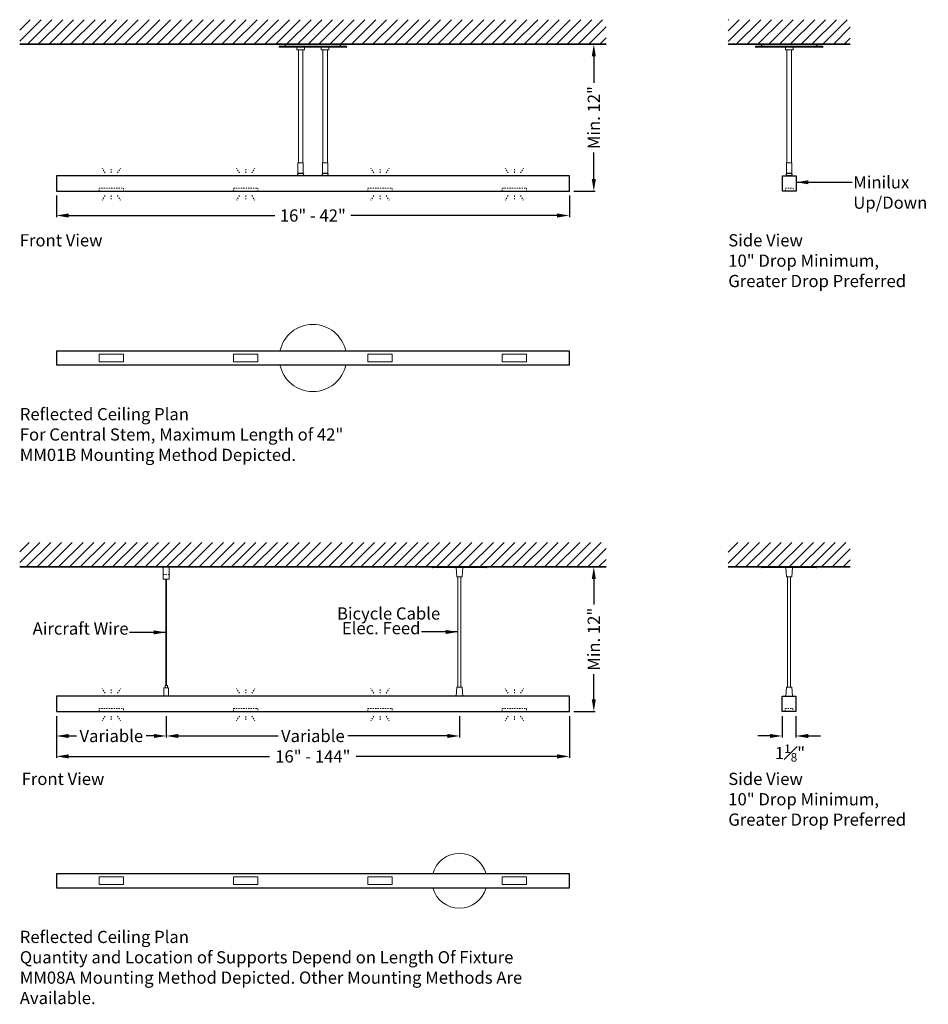
# Model space of a CAD drawing. Units: inches. Extents: x 11.6 to 86, y -5.7 to 75.
import ezdxf

# ---------------------------------------------------------------- set-up
doc = ezdxf.new("R2010")
doc.units = ezdxf.units.IN
doc.header["$LTSCALE"] = 0.1
doc.header["$MEASUREMENT"] = 0
doc.linetypes.add('DASHED', pattern=[0.75, 0.5, -0.25])
doc.linetypes.add('DOT', pattern=[0.25, 0, -0.25])
for name, color, linetype, lineweight in [('I- Ajustable', 7, 'DASHED', 9), ('I- Anno', 7, 'Continuous', 35), ('I- Dotted', 7, 'DOT', 13), ('I- Elevation H', 7, 'Continuous', 25), ('I- Elevation L', 7, 'Continuous', 15), ('I- Elevation M', 7, 'Continuous', 20), ('I- Light', 7, 'Continuous', 25), ('I- Stem H', 7, 'Continuous', 25), ('I- Wall', 7, 'Continuous', 35)]:
    doc.layers.add(name, color=color, linetype=linetype, lineweight=lineweight)
doc.styles.get("Standard").update_dxf_attribs({"font": 'verdana.TTF'})
doc.dimstyles.get("Standard").update_dxf_attribs({"dimtxt": 1, "dimasz": 1, "dimexe": 0.125, "dimexo": 0.375, "dimgap": 0.09, "dimtad": 0, "dimdec": 4, "dimzin": 0, "dimdsep": 46, "dimlunit": 4, "dimtxsty": 'Standard', "dimcen": 0.05875, "dimadec": 0, "dimazin": 0, "dimtfac": 1, "dimtdec": 4, "dimtofl": 0, "dimtmove": 0, "dimatfit": 3, "dimfxl": 0, "dimtolj": 1, "dimtzin": 0, "dimarcsym": 0})

# ---------------------------------------------------------------- blocks, each defined once
blk = doc.blocks.new('*D45')
at = {"layer": 'Defpoints', "color": 0}
for p in [(14.616, 60.931), (56.616, 60.931), (56.616, 58.931)]:
    blk.add_point(p, dxfattribs=at)
at = {"layer": 'I- Elevation H', "color": 0, "lineweight": -2}
for p, q in [((14.616, 60.556), (14.616, 58.806)), ((56.616, 60.556), (56.616, 58.806)), ((15.616, 58.931), (32.5, 58.931)), ((55.616, 58.931), (38.733, 58.931))]:
    blk.add_line(p, q, dxfattribs=at)
at = {"layer": 'I- Elevation H', "color": 0}
for points in [[(15.616, 59.097), (15.616, 58.764), (14.616, 58.931)], [(55.616, 59.097), (55.616, 58.764), (56.616, 58.931)]]:
    blk.add_solid(points, dxfattribs=at)
at = {"layer": 'I- Elevation H', "color": 0, "insert": (35.616, 58.931), "char_height": 1, "attachment_point": 5}
blk.add_mtext('\\A1;16" - 42"', dxfattribs=at)
blk = doc.blocks.new('*D46')
at = {"layer": 'Defpoints', "color": 0}
for p in [(56.445, 72.962), (56.616, 60.931), (58.616, 60.931)]:
    blk.add_point(p, dxfattribs=at)
at = {"layer": 'I- Elevation H', "color": 0, "lineweight": -2}
for p, q in [((56.82, 72.962), (58.741, 72.962)), ((58.616, 71.962), (58.616, 69.798)), ((58.616, 61.931), (58.616, 64.094)), ((56.991, 60.931), (58.741, 60.931))]:
    blk.add_line(p, q, dxfattribs=at)
at = {"layer": 'I- Elevation H', "color": 0}
for points in [[(58.45, 71.962), (58.783, 71.962), (58.616, 72.962)], [(58.45, 61.931), (58.783, 61.931), (58.616, 60.931)]]:
    blk.add_solid(points, dxfattribs=at)
at = {"layer": 'I- Elevation H', "color": 0, "insert": (58.616, 66.946), "char_height": 1, "attachment_point": 5, "rotation": 90}
blk.add_mtext('\\A1;Min. 12"', dxfattribs=at)
blk = doc.blocks.new('*D47')
at = {"layer": 'Defpoints', "color": 0}
for p in [(23.616, 18.317), (47.616, 18.317), (47.616, 16.317)]:
    blk.add_point(p, dxfattribs=at)
at = {"layer": 'I- Elevation H', "color": 0, "lineweight": -2}
for p, q in [((23.616, 17.942), (23.616, 16.192)), ((47.616, 17.942), (47.616, 16.192)), ((24.616, 16.317), (32.763, 16.317)), ((46.616, 16.317), (38.469, 16.317))]:
    blk.add_line(p, q, dxfattribs=at)
at = {"layer": 'I- Elevation H', "color": 0}
for points in [[(24.616, 16.483), (24.616, 16.15), (23.616, 16.317)], [(46.616, 16.483), (46.616, 16.15), (47.616, 16.317)]]:
    blk.add_solid(points, dxfattribs=at)
at = {"layer": 'I- Elevation H', "color": 0, "insert": (35.616, 16.317), "char_height": 1, "attachment_point": 5}
blk.add_mtext('\\A1;Variable', dxfattribs=at)
blk = doc.blocks.new('*D48')
at = {"layer": 'Defpoints', "color": 0}
for p in [(56.445, 30.16), (56.616, 18.317), (58.616, 18.317)]:
    blk.add_point(p, dxfattribs=at)
at = {"layer": 'I- Elevation H', "color": 0, "lineweight": -2}
for p, q in [((56.82, 30.16), (58.741, 30.16)), ((58.616, 29.16), (58.616, 27.09)), ((58.616, 19.317), (58.616, 21.387)), ((56.991, 18.317), (58.741, 18.317))]:
    blk.add_line(p, q, dxfattribs=at)
at = {"layer": 'I- Elevation H', "color": 0}
for points in [[(58.45, 29.16), (58.783, 29.16), (58.616, 30.16)], [(58.45, 19.317), (58.783, 19.317), (58.616, 18.317)]]:
    blk.add_solid(points, dxfattribs=at)
at = {"layer": 'I- Elevation H', "color": 0, "insert": (58.616, 24.239), "char_height": 1, "attachment_point": 5, "rotation": 90}
blk.add_mtext('\\A1;Min. 12"', dxfattribs=at)
blk = doc.blocks.new('*D50')
at = {"layer": 'Defpoints', "color": 0}
for p in [(74.043, 18.317), (75.168, 18.317), (75.168, 16.317)]:
    blk.add_point(p, dxfattribs=at)
at = {"layer": 'I- Elevation H', "color": 0, "lineweight": -2}
for p, q in [((74.043, 17.942), (74.043, 16.192)), ((75.168, 17.942), (75.168, 16.192)), ((73.043, 16.317), (72.043, 16.317)), ((76.168, 16.317), (77.168, 16.317))]:
    blk.add_line(p, q, dxfattribs=at)
at = {"layer": 'I- Elevation H', "color": 0}
for points in [[(73.043, 16.483), (73.043, 16.15), (74.043, 16.317)], [(76.168, 16.483), (76.168, 16.15), (75.168, 16.317)]]:
    blk.add_solid(points, dxfattribs=at)
at = {"layer": 'I- Elevation H', "color": 0, "insert": (74.679, 14.919), "char_height": 1, "attachment_point": 5}
blk.add_mtext('\\A1;\\A1;1{\\H0.7x;\\S1#8;}"', dxfattribs=at)
blk = doc.blocks.new('*D53')
at = {"layer": 'Defpoints', "color": 0}
for p in [(14.616, 18.317), (23.616, 18.317), (23.616, 16.317)]:
    blk.add_point(p, dxfattribs=at)
at = {"layer": 'I- Elevation H', "color": 0, "lineweight": -2}
for p, q in [((14.616, 17.942), (14.616, 16.192)), ((23.616, 17.942), (23.616, 16.192)), ((15.616, 16.317), (16.263, 16.317)), ((22.616, 16.317), (21.969, 16.317))]:
    blk.add_line(p, q, dxfattribs=at)
at = {"layer": 'I- Elevation H', "color": 0}
for points in [[(15.616, 16.483), (15.616, 16.15), (14.616, 16.317)], [(22.616, 16.483), (22.616, 16.15), (23.616, 16.317)]]:
    blk.add_solid(points, dxfattribs=at)
at = {"layer": 'I- Elevation H', "color": 0, "insert": (19.116, 16.317), "char_height": 1, "attachment_point": 5}
blk.add_mtext('\\A1;Variable', dxfattribs=at)
blk = doc.blocks.new('*D55')
at = {"layer": 'Defpoints', "color": 0}
for p in [(14.616, 18.317), (56.616, 18.317), (56.616, 14.644)]:
    blk.add_point(p, dxfattribs=at)
at = {"layer": 'I- Elevation H', "color": 0, "lineweight": -2}
for p, q in [((14.616, 17.942), (14.616, 14.519)), ((56.616, 17.942), (56.616, 14.519)), ((15.616, 14.644), (32.063, 14.644)), ((55.616, 14.644), (39.17, 14.644))]:
    blk.add_line(p, q, dxfattribs=at)
at = {"layer": 'I- Elevation H', "color": 0}
for points in [[(15.616, 14.81), (15.616, 14.477), (14.616, 14.644)], [(55.616, 14.81), (55.616, 14.477), (56.616, 14.644)]]:
    blk.add_solid(points, dxfattribs=at)
at = {"layer": 'I- Elevation H', "color": 0, "insert": (35.616, 14.644), "char_height": 1, "attachment_point": 5}
blk.add_mtext('\\A1;16" - 144"', dxfattribs=at)

msp = doc.modelspace()

# ---------------------------------------------------------------- hatches: boundary and pattern name
at = {"layer": 'I- Wall'}
h = msp.add_hatch(dxfattribs=at)
h.set_pattern_fill('ANSI31', color=256, scale=5, style=0)
h.set_pattern_definition([(45, (10, 0), (-0.4419417, 0.4419417), [])])
h.paths.add_polyline_path([(11.61638, 72.96194), (59.61638, 72.96194), (59.61638, 74.96194), (11.61638, 74.96194)])
h = msp.add_hatch(dxfattribs=at)
h.set_pattern_fill('ANSI31', color=256, scale=5, style=0)
h.set_pattern_definition([(45, (15, 0), (-0.4419417, 0.4419417), [])])
h.paths.add_polyline_path([(79.61638, 72.96194), (69.61638, 72.96194), (69.61638, 74.96194), (79.61638, 74.96194)])
h = msp.add_hatch(dxfattribs=at)
h.set_pattern_fill('ANSI31', color=256, scale=5, style=0)
h.set_pattern_definition([(45, (10, -10), (-0.441942, 0.441942), [])])
h.paths.add_polyline_path([(11.61638, 30.16045), (59.61638, 30.16045), (59.61638, 32.16045), (11.61638, 32.16045)])
h = msp.add_hatch(dxfattribs=at)
h.set_pattern_fill('ANSI31', color=256, scale=5, style=0)
h.set_pattern_definition([(45, (15, -10), (-0.4419417, 0.4419417), [])])
h.paths.add_polyline_path([(79.61638, 30.16045), (69.61638, 30.16045), (69.61638, 32.16045), (79.61638, 32.16045)])

# ---------------------------------------------------------------- linework, layer by layer
at = {"layer": 'I- Ajustable'}
for points in [[(18.11638, 60.93069), (18.11638, 61.18069), (20.11638, 61.18069), (20.11638, 60.93069)], [(29.11638, 60.93069), (29.11638, 61.18069), (31.11638, 61.18069), (31.11638, 60.93069)], [(40.11638, 60.93069), (40.11638, 61.18069), (42.11638, 61.18069), (42.11638, 60.93069)], [(51.11638, 60.93069), (51.11638, 61.18069), (53.11638, 61.18069), (53.11638, 60.93069)], [(74.30388, 60.93069), (74.30388, 61.18069), (74.92888, 61.18069), (74.92888, 60.93069)], [(18.11638, 18.3167), (18.11638, 18.5667), (20.11638, 18.5667), (20.11638, 18.3167)], [(29.11638, 18.3167), (29.11638, 18.5667), (31.11638, 18.5667), (31.11638, 18.3167)], [(40.11638, 18.3167), (40.11638, 18.5667), (42.11638, 18.5667), (42.11638, 18.3167)], [(51.11638, 18.3167), (51.11638, 18.5667), (53.11638, 18.5667), (53.11638, 18.3167)], [(74.29339, 18.3167), (74.29339, 18.5667), (74.91839, 18.5667), (74.91839, 18.3167)]]:
    msp.add_lwpolyline(points, dxfattribs=at)
at = {"layer": 'I- Dotted'}
for p, q in [((18.61638, 62.43069), (18.36638, 62.80569)), ((19.11638, 62.43069), (19.11638, 62.80569)), ((19.61638, 62.43069), (19.86638, 62.80569)), ((29.61638, 62.43069), (29.36638, 62.80569)), ((30.11638, 62.43069), (30.11638, 62.80569)), ((30.61638, 62.43069), (30.86638, 62.80569)), ((40.61638, 62.43069), (40.36638, 62.80569)), ((41.11638, 62.43069), (41.11638, 62.80569)), ((41.61638, 62.43069), (41.86638, 62.80569)), ((51.61638, 62.43069), (51.36638, 62.80569)), ((52.11638, 62.43069), (52.11638, 62.80569)), ((52.61638, 62.43069), (52.86638, 62.80569)), ((18.61638, 60.55569), (18.36638, 60.18069)), ((19.11638, 60.55569), (19.11638, 60.18069)), ((19.61638, 60.55569), (19.86638, 60.18069)), ((29.61638, 60.55569), (29.36638, 60.18069)), ((30.11638, 60.55569), (30.11638, 60.18069)), ((30.61638, 60.55569), (30.86638, 60.18069)), ((40.61638, 60.55569), (40.36638, 60.18069)), ((41.11638, 60.55569), (41.11638, 60.18069)), ((41.61638, 60.55569), (41.86638, 60.18069)), ((51.61638, 60.55569), (51.36638, 60.18069)), ((52.11638, 60.55569), (52.11638, 60.18069)), ((52.61638, 60.55569), (52.86638, 60.18069)), ((23.36638, 29.53545), (23.86638, 29.53545)), ((18.61638, 19.8167), (18.36638, 20.1917)), ((19.11638, 19.8167), (19.11638, 20.1917)), ((19.61638, 19.8167), (19.86638, 20.1917)), ((29.61638, 19.8167), (29.36638, 20.1917)), ((30.11638, 19.8167), (30.11638, 20.1917)), ((30.61638, 19.8167), (30.86638, 20.1917)), ((40.61638, 19.8167), (40.36638, 20.1917)), ((41.11638, 19.8167), (41.11638, 20.1917)), ((41.61638, 19.8167), (41.86638, 20.1917)), ((51.61638, 19.8167), (51.36638, 20.1917)), ((52.11638, 19.8167), (52.11638, 20.1917)), ((52.61638, 19.8167), (52.86638, 20.1917)), ((18.61638, 17.9417), (18.36638, 17.5667)), ((19.11638, 17.9417), (19.11638, 17.5667)), ((19.61638, 17.9417), (19.86638, 17.5667)), ((29.61638, 17.9417), (29.36638, 17.5667)), ((30.11638, 17.9417), (30.11638, 17.5667)), ((30.61638, 17.9417), (30.86638, 17.5667)), ((40.61638, 17.9417), (40.36638, 17.5667)), ((41.11638, 17.9417), (41.11638, 17.5667)), ((41.61638, 17.9417), (41.86638, 17.5667)), ((51.61638, 17.9417), (51.36638, 17.5667)), ((52.11638, 17.9417), (52.11638, 17.5667)), ((52.61638, 17.9417), (52.86638, 17.5667))]:
    msp.add_line(p, q, dxfattribs=at)
at = {"layer": 'I- Elevation H'}
for p, q in [((32.86638, 72.77444), (32.86638, 72.74319)), ((38.36638, 72.77444), (32.86638, 72.77444)), ((38.33513, 72.71194), (32.89763, 72.71194)), ((33.36638, 72.77444), (33.36638, 72.96194)), ((37.86638, 72.77444), (37.86638, 72.96194)), ((38.36638, 72.77444), (38.36638, 72.74319)), ((71.86638, 72.77444), (71.86638, 72.74319)), ((77.36638, 72.77444), (71.86638, 72.77444)), ((77.33513, 72.71194), (71.89763, 72.71194)), ((72.36638, 72.77444), (72.36638, 72.96194)), ((76.86638, 72.77444), (76.86638, 72.96194)), ((77.36638, 72.77444), (77.36638, 72.74319)), ((45.36638, 30.16045), (45.36638, 30.1292)), ((49.86638, 30.16045), (45.36638, 30.16045)), ((49.83513, 30.09795), (45.39763, 30.09795)), ((49.86638, 30.16045), (49.86638, 30.1292)), ((72.35589, 30.16045), (72.35589, 30.1292)), ((76.85589, 30.16045), (72.35589, 30.16045)), ((76.82464, 30.09795), (72.38714, 30.09795)), ((76.85589, 30.16045), (76.85589, 30.1292))]:
    msp.add_line(p, q, dxfattribs=at)
for centre, start, end in [((32.89763, 72.74319), 180, 270), ((38.33513, 72.74319), 270, 0), ((71.89763, 72.74319), 180, 270), ((77.33513, 72.74319), 270, 0), ((45.39763, 30.1292), 180, 270), ((49.83513, 30.1292), 270, 0), ((72.38714, 30.1292), 180, 270), ((76.82464, 30.1292), 270, 0)]:
    msp.add_arc(centre, 0.03125, start, end, dxfattribs=at)
at = {"layer": 'I- Elevation L'}
for p, q in [((34.42888, 72.49319), (34.42888, 63.24319)), ((34.80388, 72.49319), (34.80388, 63.24319)), ((36.42888, 72.49319), (36.42888, 63.24319)), ((36.80388, 72.49319), (36.80388, 63.24319)), ((74.42888, 72.49319), (74.42888, 63.24319)), ((74.80388, 72.49319), (74.80388, 63.24319)), ((23.58513, 20.4417), (23.58513, 29.16045)), ((23.64763, 20.4417), (23.64763, 29.16045)), ((47.49138, 20.3167), (47.49138, 29.34795)), ((47.74138, 20.3167), (47.74138, 29.34795)), ((74.48089, 20.3167), (74.48089, 29.34795)), ((74.73089, 20.3167), (74.73089, 29.34795))]:
    msp.add_line(p, q, dxfattribs=at)
for points in [[(18.11638, 46.94778), (20.11638, 46.94778), (20.11638, 47.57278), (18.11638, 47.57278)], [(29.11638, 46.94778), (31.11638, 46.94778), (31.11638, 47.57278), (29.11638, 47.57278)], [(40.11638, 46.94778), (42.11638, 46.94778), (42.11638, 47.57278), (40.11638, 47.57278)], [(51.11638, 46.94778), (53.11638, 46.94778), (53.11638, 47.57278), (51.11638, 47.57278)], [(18.11638, 4.14629), (20.11638, 4.14629), (20.11638, 4.77129), (18.11638, 4.77129)], [(29.11638, 4.14629), (31.11638, 4.14629), (31.11638, 4.77129), (29.11638, 4.77129)], [(40.11638, 4.14629), (42.11638, 4.14629), (42.11638, 4.77129), (40.11638, 4.77129)], [(51.11638, 4.14629), (53.11638, 4.14629), (53.11638, 4.77129), (51.11638, 4.77129)]]:
    msp.add_lwpolyline(points, close=True, dxfattribs=at)
for centre, radius, start, end in [((35.61638, 47.26028), 2.75, 11.802422, 168.197578), ((35.61638, 47.26028), 2.75, 191.802422, 348.197578), ((47.61638, 4.45879), 2.25, 14.4769318, 165.5230682), ((47.61638, 4.45879), 2.25, 194.4769318, 345.5230682)]:
    msp.add_arc(centre, radius, start, end, dxfattribs=at)
at = {"layer": 'I- Elevation M'}
for p, q in [((34.83513, 63.24319), (34.39763, 63.24319)), ((34.39763, 63.24319), (34.39763, 62.36819)), ((34.83513, 63.24319), (34.83513, 62.36819)), ((36.83513, 63.24319), (36.39763, 63.24319)), ((36.39763, 63.24319), (36.39763, 62.36819)), ((36.83513, 63.24319), (36.83513, 62.36819)), ((74.83513, 63.24319), (74.39763, 63.24319)), ((74.39763, 63.24319), (74.39763, 62.36819)), ((74.83513, 63.24319), (74.83513, 62.36819))]:
    msp.add_line(p, q, dxfattribs=at)
for points in [[(34.92888, 72.71194), (34.92888, 72.49319), (34.30388, 72.49319), (34.30388, 72.71194)], [(36.92888, 72.71194), (36.92888, 72.49319), (36.30388, 72.49319), (36.30388, 72.71194)], [(74.92888, 72.71194), (74.92888, 72.49319), (74.30388, 72.49319), (74.30388, 72.71194)], [(23.52263, 20.2542), (23.52263, 20.4417), (23.71013, 20.4417), (23.71013, 20.2542)]]:
    msp.add_lwpolyline(points, dxfattribs=at)
for points in [[(23.36638, 29.16045), (23.86638, 29.16045), (23.86638, 30.16045), (23.36638, 30.16045)], [(47.33513, 30.09795), (47.89763, 30.09795), (47.83513, 29.34795), (47.39763, 29.34795)], [(74.32464, 30.09795), (74.88714, 30.09795), (74.82464, 29.34795), (74.38714, 29.34795)], [(23.42888, 19.5667), (23.80388, 19.5667), (23.80388, 20.2542), (23.42888, 20.2542)], [(47.33513, 19.5667), (47.89763, 19.5667), (47.83513, 20.3167), (47.39763, 20.3167)], [(74.32464, 19.5667), (74.88714, 19.5667), (74.82464, 20.3167), (74.38714, 20.3167)]]:
    msp.add_lwpolyline(points, close=True, dxfattribs=at)
at = {"layer": 'I- Light'}
for points in [[(14.61638, 60.93069), (56.61638, 60.93069), (56.61638, 62.18069), (14.61638, 62.18069)], [(56.61638, 47.82276), (14.61638, 47.82276), (14.61638, 46.69781), (56.61638, 46.69781)], [(14.61638, 18.3167), (56.61638, 18.3167), (56.61638, 19.5667), (14.61638, 19.5667)], [(56.61638, 5.02127), (14.61638, 5.02127), (14.61638, 3.89631), (56.61638, 3.89631)]]:
    msp.add_lwpolyline(points, close=True, dxfattribs=at)
for points in [[(74.0539, 62.18069), (75.17886, 62.18069), (75.17886, 60.93069), (74.0539, 60.93069), (74.0539, 62.18069)], [(74.04341, 19.5667), (75.16837, 19.5667), (75.16837, 18.3167), (74.04341, 18.3167), (74.04341, 19.5667)]]:
    msp.add_lwpolyline(points, dxfattribs=at)
at = {"layer": 'I- Stem H'}
for p, q in [((34.83513, 62.36819), (34.39763, 62.36819)), ((34.83513, 62.18069), (34.39763, 62.18069)), ((36.83513, 62.36819), (36.39763, 62.36819)), ((36.83513, 62.18069), (36.39763, 62.18069)), ((74.83513, 62.36819), (74.39763, 62.36819)), ((74.83513, 62.18069), (74.39763, 62.18069))]:
    msp.add_line(p, q, dxfattribs=at)
for centre, start, end in [((34.52263, 62.27444), 143.1301024, 216.8698976), ((34.71013, 62.27444), 323.1301024, 36.8698976), ((36.52263, 62.27444), 143.1301024, 216.8698976), ((36.71013, 62.27444), 323.1301024, 36.8698976), ((74.52263, 62.27444), 143.1301024, 216.8698976), ((74.71013, 62.27444), 323.1301024, 36.8698976)]:
    msp.add_arc(centre, 0.15625, start, end, dxfattribs=at)
at = {"layer": 'I- Wall'}
for p, q in [((59.61638, 72.96194), (11.61638, 72.96194)), ((69.61638, 72.96194), (79.61638, 72.96194)), ((59.61638, 30.16045), (11.61638, 30.16045)), ((69.61638, 30.16045), (79.61638, 30.16045))]:
    msp.add_line(p, q, dxfattribs=at)

# ---------------------------------------------------------------- texts
at = {"layer": 'I- Anno', "char_height": 1, "attachment_point": 1}
for s, insert, width in [('Front View', (11.6255, 57.39949), 26.625), ('Side View\\P10" Drop Minimum, Greater Drop Preferred', (69.6255, 57.39949), 16.34375), ('Reflected Ceiling Plan\\PFor Central Stem, Maximum Length of 42"\\PMM01B Mounting Method Depicted.', (11.6255, 43.16661), 31.71875), ('Front View', (11.77741, 13.30234), 26.625), ('Side View\\P10" Drop Minimum, Greater Drop Preferred', (69.6255, 13.30234), 17.0579225), ('Reflected Ceiling Plan\\PQuantity and Location of Supports Depend on Length Of Fixture\\PMM08A Mounting Method Depicted. Other Mounting Methods Are Available.', (11.6255, 0.36511), 45.15625)]:
    msp.add_mtext(s, dxfattribs=dict(at, insert=insert, width=width))
at = {"layer": 'I- Elevation H', "char_height": 1}
for s, insert, attachment_point in [('Minilux\\PUp/Down', (79.86026, 62.14958), 1), ('Aircraft Wire', (20.52839, 24.30108), 9), ('Elec. Feed', (44.42697, 24.33233), 9)]:
    msp.add_mtext(s, dxfattribs=dict(at, insert=insert, attachment_point=attachment_point))
at = {"layer": 'I- Elevation H', "insert": (37.59517, 26.84499), "char_height": 1, "width": 31.71875, "attachment_point": 1}
msp.add_mtext('Bicycle Cable', dxfattribs=at)

# ---------------------------------------------------------------- dimensions: what is measured, and where the dimension line sits
at = {"layer": 'I- Elevation H'}
for base, p1, p2, picture, middle in [((58.61638, 60.93069), (56.44544, 72.96194), (56.61638, 60.93069), '*D46', (58.61638, 66.94632)), ((58.61638, 18.3167), (56.44544, 30.16045), (56.61638, 18.3167), '*D48', (58.61638, 24.23858))]:
    dim = msp.add_linear_dim(base=base, p1=p1, p2=p2, angle=90, text='Min. 12"', dimstyle='Standard', dxfattribs=at)
    dim.commit()
    dim.dimension.update_dxf_attribs({"geometry": picture, "text_midpoint": middle})
for base, p1, p2, text, picture, middle in [((56.61638, 58.9307), (14.61638, 60.93069), (56.61638, 60.93069), '16" - 42"', '*D45', (35.61638, 58.9307)), ((23.61638, 16.3167), (14.61638, 18.3167), (23.61638, 18.3167), 'Variable', '*D53', (19.11638, 16.3167)), ((56.61638, 14.64382), (14.61638, 18.3167), (56.61638, 18.3167), '16" - 144"', '*D55', (35.61638, 14.64382)), ((47.61638, 16.3167), (23.61638, 18.3167), (47.61638, 18.3167), 'Variable', '*D47', (35.61638, 16.3167))]:
    dim = msp.add_linear_dim(base=base, p1=p1, p2=p2, text=text, dimstyle='Standard', dxfattribs=at)
    dim.commit()
    dim.dimension.update_dxf_attribs({"geometry": picture, "text_midpoint": middle})
dim = msp.add_linear_dim(base=(75.16837, 16.3167), p1=(74.04341, 18.3167), p2=(75.16837, 18.3167), text='\\A1;1{\\H0.7x;\\S1#8;}"', dimstyle='Standard', override={"dimtmove": 2}, dxfattribs=at)
dim.commit()
dim.dimension.update_dxf_attribs({"geometry": '*D50', "text_midpoint": (74.67948, 14.91906), "dimtype": 160})

# ---------------------------------------------------------------- leaders
at = {"layer": 'I- Elevation H', "annotation_type": 0, "has_hookline": 1}
for points, hookline_direction, text_width in [([(75.18675, 61.64958), (79.77026, 61.64958)], 0, 6.14036), ([(47.49138, 24.83233), (44.51697, 24.83233)], 1, 6.79449), ([(23.58513, 24.80108), (20.61839, 24.80108)], 1, 8.60242)]:
    msp.add_leader(points, dimstyle='Standard', override={"dimasz": 1, "dimgap": 0.09, "dimtad": 0}, dxfattribs=dict(at, hookline_direction=hookline_direction, text_width=text_width))

doc.saveas('drawing.dxf')
